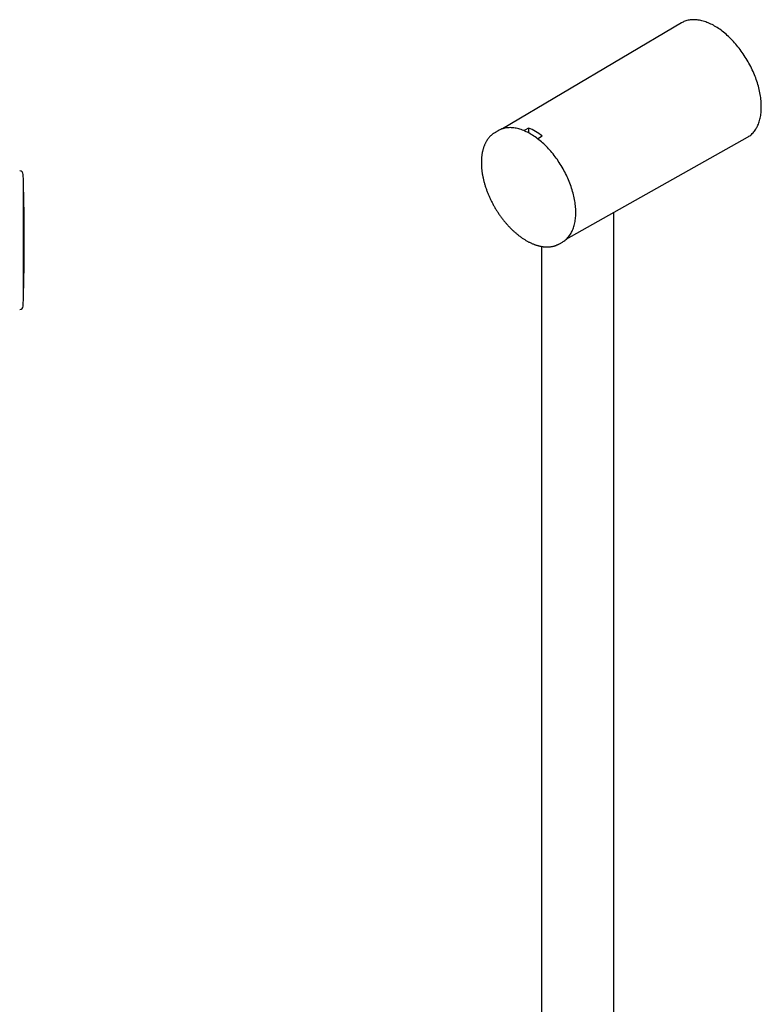
# Model space of a CAD drawing. Units: millimetres. Extents: x 8 to 929, y 12 to 2301.
# Drawn here: x 618 to 829, y 802 to 1081 of the extents above; entities that cross this region are included whole.
import ezdxf

# ---------------------------------------------------------------- set-up
doc = ezdxf.new("R2010")
doc.units = ezdxf.units.MM

msp = doc.modelspace()

# ---------------------------------------------------------------- linework, layer by layer
at = {"color": 7, "linetype": 'Continuous', "lineweight": 30}
for p, q in [((805.87, 1080.21), (755.03, 1050.13)), ((753.85, 1049.6), (752.99, 1049.1)), ((762.47, 1050.35), (761.4, 1049.73)), ((762.47, 1050.35), (762.47, 1048.98)), ((765.26, 1047.5), (766.32, 1048.13)), ((773.15, 1018.75), (824.62, 1047.74)), ((619.01, 1035.49), (618.96, 1037.17)), ((619.01, 1001.49), (619.01, 1035.49)), ((786.71, 729.23), (786.71, 1026.39)), ((771.24, 1017.49), (772.1, 1017.99)), ((766.11, 1016.74), (766.11, 744.91))]:
    msp.add_line(p, q, dxfattribs=at)
at = {"color": 7, "linetype": 'Continuous', "lineweight": 30, "flags": 128}
for points in [[(828.56, 1056.35), (828.55, 1056.78), (828.54, 1057.21), (828.51, 1057.64), (828.48, 1058.08), (828.43, 1058.53), (828.38, 1058.98), (828.31, 1059.43), (828.24, 1059.88), (828.15, 1060.34), (828.06, 1060.81), (827.95, 1061.27), (827.84, 1061.74), (827.72, 1062.2), (827.58, 1062.67), (827.44, 1063.15), (827.29, 1063.62), (827.13, 1064.09), (826.96, 1064.56), (826.78, 1065.03), (826.6, 1065.5), (826.4, 1065.97), (826.2, 1066.44), (825.98, 1066.9), (825.76, 1067.37), (825.54, 1067.83), (825.3, 1068.29), (825.06, 1068.74), (824.8, 1069.19), (824.55, 1069.64), (824.28, 1070.08), (824.01, 1070.52), (823.73, 1070.96), (823.45, 1071.38), (823.15, 1071.81), (822.86, 1072.22), (822.55, 1072.63), (822.25, 1073.04), (821.93, 1073.43), (821.61, 1073.82), (821.29, 1074.21), (820.96, 1074.58), (820.63, 1074.95), (820.29, 1075.31), (819.95, 1075.66), (819.61, 1076), (819.26, 1076.33), (818.91, 1076.65), (818.56, 1076.96), (818.2, 1077.27), (817.84, 1077.56), (817.49, 1077.84), (817.12, 1078.11), (816.76, 1078.38), (816.4, 1078.63), (816.03, 1078.87), (815.67, 1079.09), (815.3, 1079.31), (814.94, 1079.52), (814.57, 1079.71), (814.21, 1079.89), (813.85, 1080.06), (813.48, 1080.22), (813.12, 1080.36), (812.76, 1080.49), (812.41, 1080.61), (812.05, 1080.72), (811.7, 1080.82), (811.35, 1080.9), (811, 1080.97), (810.66, 1081.02), (810.32, 1081.07), (809.98, 1081.1), (809.65, 1081.11), (809.32, 1081.12), (808.99, 1081.11), (808.68, 1081.09), (808.36, 1081.05), (808.05, 1081), (807.75, 1080.94), (807.45, 1080.87), (807.16, 1080.78), (806.88, 1080.68), (806.6, 1080.57), (806.33, 1080.45), (806.06, 1080.31), (805.87, 1080.21)], [(824.62, 1047.74), (824.8, 1047.85), (825.06, 1048.01), (825.3, 1048.18), (825.54, 1048.37), (825.76, 1048.56), (825.98, 1048.77), (826.2, 1048.99), (826.4, 1049.23), (826.6, 1049.47), (826.78, 1049.72), (826.96, 1049.99), (827.13, 1050.27), (827.29, 1050.55), (827.44, 1050.85), (827.58, 1051.15), (827.72, 1051.47), (827.84, 1051.8), (827.95, 1052.13), (828.06, 1052.48), (828.15, 1052.83), (828.24, 1053.19), (828.31, 1053.56), (828.38, 1053.94), (828.43, 1054.32), (828.48, 1054.71), (828.51, 1055.11), (828.54, 1055.52), (828.55, 1055.93), (828.56, 1056.35)], [(752.81, 1049), (752.96, 1049.08), (753.16, 1049.2)], [(772.1, 1017.99), (772.26, 1018.09), (772.51, 1018.25), (772.75, 1018.42), (772.98, 1018.61), (773.2, 1018.8), (773.42, 1019.01), (773.63, 1019.23), (773.83, 1019.46), (774.02, 1019.71), (774.2, 1019.96), (774.37, 1020.22), (774.54, 1020.5), (774.69, 1020.78), (774.84, 1021.08), (774.98, 1021.38), (775.1, 1021.7), (775.22, 1022.02), (775.33, 1022.36), (775.43, 1022.7), (775.52, 1023.05), (775.6, 1023.41), (775.67, 1023.78), (775.73, 1024.16), (775.78, 1024.54), (775.82, 1024.93), (775.85, 1025.33), (775.87, 1025.73), (775.88, 1026.14), (775.88, 1026.56), (775.87, 1026.98), (775.85, 1027.4), (775.82, 1027.84), (775.78, 1028.27), (775.73, 1028.71), (775.67, 1029.16), (775.6, 1029.61), (775.52, 1030.06), (775.43, 1030.52), (775.33, 1030.97), (775.22, 1031.43), (775.1, 1031.89), (774.98, 1032.36), (774.84, 1032.82), (774.69, 1033.28), (774.54, 1033.75), (774.37, 1034.22), (774.2, 1034.68), (774.02, 1035.14), (773.83, 1035.61), (773.63, 1036.07), (773.42, 1036.53), (773.2, 1036.99), (772.98, 1037.44), (772.75, 1037.89), (772.51, 1038.34), (772.26, 1038.79), (772.01, 1039.23), (771.75, 1039.67), (771.48, 1040.1), (771.2, 1040.53), (770.92, 1040.95), (770.64, 1041.37), (770.34, 1041.78), (770.04, 1042.19), (769.74, 1042.59), (769.43, 1042.98), (769.12, 1043.36), (768.8, 1043.74), (768.47, 1044.11), (768.14, 1044.47), (767.81, 1044.82), (767.48, 1045.17), (767.14, 1045.5), (766.79, 1045.83), (766.45, 1046.15), (766.1, 1046.45), (765.75, 1046.75), (765.4, 1047.04), (765.04, 1047.32), (764.68, 1047.58), (764.33, 1047.84), (763.97, 1048.08), (763.61, 1048.32), (763.25, 1048.54), (762.89, 1048.75), (762.53, 1048.95), (762.17, 1049.14), (761.81, 1049.31), (761.45, 1049.48), (761.09, 1049.63), (760.74, 1049.77), (760.38, 1049.89), (760.03, 1050.01), (759.68, 1050.11), (759.33, 1050.2), (758.99, 1050.27), (758.65, 1050.33), (758.31, 1050.38), (757.98, 1050.42), (757.65, 1050.45), (757.32, 1050.46), (757, 1050.45), (756.68, 1050.44), (756.37, 1050.41), (756.06, 1050.37), (755.76, 1050.32), (755.47, 1050.25), (755.18, 1050.17), (754.89, 1050.08), (754.61, 1049.97), (754.34, 1049.86), (754.08, 1049.73), (753.85, 1049.6)]]:
    msp.add_lwpolyline(points, dxfattribs=at)
at = {"color": 7, "linetype": 'Continuous', "lineweight": 30}
for centre, radius, start, end in [((755.95, 1034.62), 17.03, 52.4961, 67.5093), ((617.96, 1037.17), 1, 1.7876, 89.5), ((19.25, 1018.49), 600, 358.39073, 1.60927), ((768.2, 1022.76), 6.09, 298.0131, 301.893), ((617.96, 999.8), 1, 270.5, 358.2124)]:
    msp.add_arc(centre, radius, start, end, dxfattribs=at)
for points, knots in [([(752.81, 1048.99), (752.77, 1048.97), (752.66, 1048.9), (752.47, 1048.77), (752.24, 1048.6), (752.02, 1048.42), (751.8, 1048.22), (751.59, 1048.02), (751.39, 1047.81), (751.19, 1047.58), (751.01, 1047.35), (750.83, 1047.1), (750.66, 1046.85), (750.5, 1046.58), (750.34, 1046.31), (750.19, 1046.03), (750.06, 1045.74), (749.93, 1045.44), (749.81, 1045.13), (749.69, 1044.81), (749.59, 1044.48), (749.5, 1044.15), (749.41, 1043.81), (749.34, 1043.46), (749.27, 1043.1), (749.21, 1042.74), (749.16, 1042.37), (749.13, 1042), (749.1, 1041.61), (749.07, 1041.23), (749.06, 1040.83), (749.06, 1040.44), (749.07, 1040.03), (749.08, 1039.63), (749.11, 1039.21), (749.15, 1038.8), (749.19, 1038.38), (749.24, 1037.96), (749.3, 1037.53), (749.37, 1037.1), (749.45, 1036.67), (749.54, 1036.24), (749.64, 1035.8), (749.75, 1035.36), (749.86, 1034.92), (749.98, 1034.48), (750.12, 1034.04), (750.26, 1033.6), (750.4, 1033.16), (750.56, 1032.72), (750.73, 1032.28), (750.9, 1031.84), (751.08, 1031.4), (751.27, 1030.96), (751.46, 1030.53), (751.66, 1030.09), (751.87, 1029.66), (752.09, 1029.23), (752.31, 1028.8), (752.55, 1028.38), (752.78, 1027.96), (753.03, 1027.54), (753.28, 1027.13), (753.53, 1026.72), (753.8, 1026.32), (754.06, 1025.92), (754.34, 1025.53), (754.62, 1025.14), (754.9, 1024.76), (755.19, 1024.38), (755.48, 1024.01), (755.78, 1023.65), (756.08, 1023.29), (756.39, 1022.94), (756.7, 1022.6), (757.02, 1022.26), (757.34, 1021.93), (757.66, 1021.61), (757.98, 1021.3), (758.31, 1021), (758.64, 1020.7), (758.98, 1020.41), (759.31, 1020.14), (759.65, 1019.87), (759.99, 1019.61), (760.33, 1019.36), (760.67, 1019.12), (761.02, 1018.89), (761.36, 1018.67), (761.71, 1018.46), (762.05, 1018.26), (762.4, 1018.07), (762.74, 1017.9), (763.09, 1017.73), (763.44, 1017.57), (763.78, 1017.43), (764.12, 1017.29), (764.47, 1017.17), (764.81, 1017.06), (765.15, 1016.96), (765.48, 1016.87), (765.82, 1016.8), (766.15, 1016.73), (766.48, 1016.68), (766.81, 1016.64), (767.13, 1016.61), (767.45, 1016.6), (767.77, 1016.59), (768.08, 1016.6), (768.38, 1016.62), (768.69, 1016.65), (768.99, 1016.69), (769.28, 1016.75), (769.57, 1016.81), (769.85, 1016.89), (770.13, 1016.98), (770.4, 1017.08), (770.66, 1017.2), (770.88, 1017.3), (771, 1017.36), (771.04, 1017.39)], [0, 0, 0, 0, 0.0033687, 0.0117325, 0.0200988, 0.0284701, 0.0368489, 0.0452375, 0.0536379, 0.0620517, 0.0704801, 0.0789239, 0.0873836, 0.0958594, 0.1043509, 0.1128576, 0.1213789, 0.1299136, 0.1384606, 0.1470189, 0.1555871, 0.164164, 0.1727484, 0.1813391, 0.1899351, 0.1985352, 0.2071386, 0.2157445, 0.2243521, 0.2329609, 0.2415701, 0.2501794, 0.2587883, 0.2673964, 0.2760036, 0.2846096, 0.2932143, 0.3018176, 0.3104193, 0.3190195, 0.3276182, 0.3362152, 0.3448107, 0.3534047, 0.3619971, 0.3705882, 0.3791778, 0.3877662, 0.3963533, 0.4049393, 0.4135243, 0.4221083, 0.4306913, 0.4392736, 0.4478552, 0.4564362, 0.4650167, 0.4735968, 0.4821766, 0.4907561, 0.4993355, 0.5079149, 0.5164944, 0.525074, 0.5336538, 0.542234, 0.5508146, 0.5593957, 0.5679775, 0.57656, 0.5851433, 0.5937275, 0.6023127, 0.6108991, 0.6194866, 0.6280754, 0.6366656, 0.6452572, 0.6538503, 0.662445, 0.6710414, 0.6796394, 0.6882392, 0.6968407, 0.705444, 0.714049, 0.7226557, 0.7312641, 0.739874, 0.7484852, 0.7570977, 0.7657111, 0.7743253, 0.7829397, 0.7915538, 0.8001671, 0.808779, 0.8173887, 0.8259954, 0.8345982, 0.8431961, 0.8517879, 0.8603726, 0.8689487, 0.8775151, 0.8860705, 0.8946136, 0.9031432, 0.9116582, 0.9201579, 0.9286415, 0.9371087, 0.9455596, 0.9539944, 0.962414, 0.9708195, 0.9792124, 0.9875947, 0.9959685, 1, 1, 1, 1]), ([(761.4, 1049.73), (761.38, 1049.71), (761.34, 1049.69), (761.29, 1049.64), (761.25, 1049.6), (761.23, 1049.57), (761.23, 1049.57)], [0, 0, 0, 0, 0.318992, 0.647275, 0.966256, 1, 1, 1, 1]), ([(765.05, 1047.3), (765.06, 1047.31), (765.08, 1047.35), (765.13, 1047.4), (765.19, 1047.46), (765.23, 1047.49), (765.26, 1047.5)], [0, 0, 0, 0, 0.129478, 0.398597, 0.675677, 1, 1, 1, 1]), ([(618.96, 999.81), (618.97, 1000.29), (618.99, 1000.85), (619.01, 1001.41), (619.01, 1001.49)], [0, 0, 0, 0, 0.860798, 1, 1, 1, 1])]:
    msp.add_open_spline(points, degree=3, knots=knots, dxfattribs=at)

doc.saveas('drawing.dxf')
